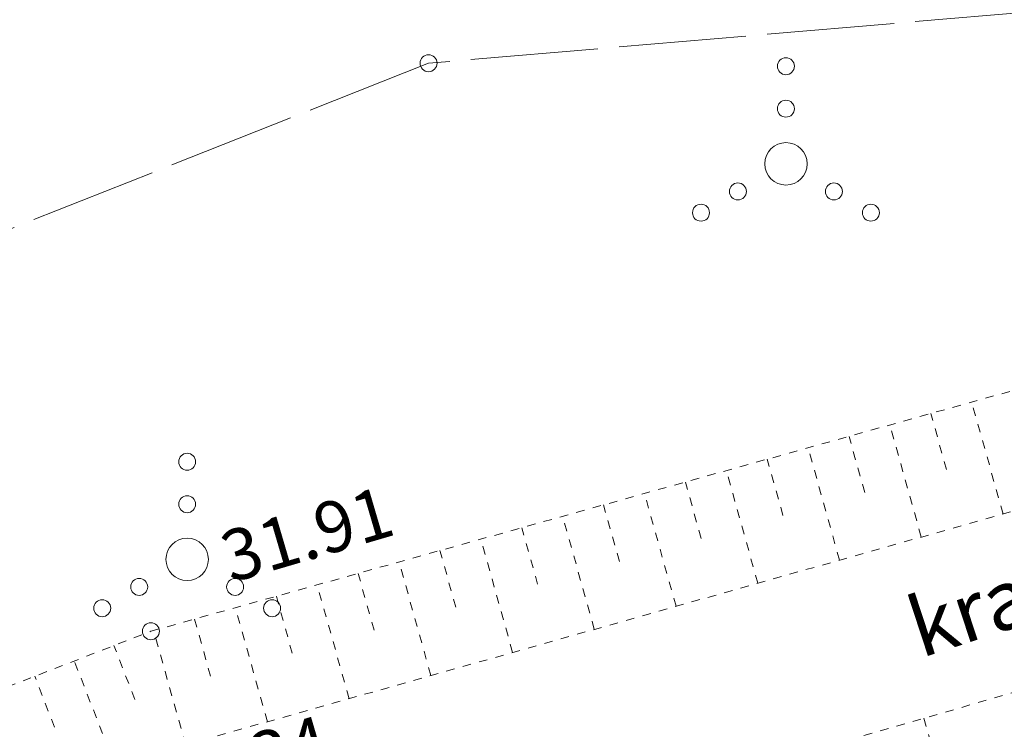
# Model space of a CAD drawing. Units: metres. Extents: x 661486 to 664636, y 6469492 to 6472220.
# Drawn here: x 661791 to 661802, y 6471867 to 6471875 of the extents above; entities that cross this region are included whole.
import ezdxf
from ezdxf.enums import TextEntityAlignment as Align

# ---------------------------------------------------------------- set-up
doc = ezdxf.new("R2010")
doc.units = ezdxf.units.M
doc.header["$LTSCALE"] = 0.5
doc.header["$MEASUREMENT"] = 0
for name, pattern in [('KRAAVIPERV', [0.02001, 0.01, -1e-05, 0.01]), ('NOLVAKRIIPS', [0.02001, 0.01, -1e-05, 0.01]), ('TOOPIIR', [7, 6, -1]), ('VEEPIIR', [0.02001, 0.01, -1e-05, 0.01])]:
    doc.linetypes.add(name, pattern=pattern)
for name, color, linetype in [('-geo-HALJASTUS', 8, 'Continuous'), ('-geo-KORGUS-EH2000', 8, 'Continuous'), ('-geo-mootpiir', 8, 'Continuous'), ('-geo-VEEKOGU', 5, 'Continuous'), ('-geo-VORMISTUS', 8, 'Continuous'), ('DP_krunt', 8, 'Continuous')]:
    doc.layers.add(name, color=color, linetype=linetype)
doc.styles.add('Style-INTL_ISO', font='INTL_ISO.shx')
doc.styles.add('Style-INTL_ISO_ITALIC', font='INTL_ISO_ITALIC.shx')

# ---------------------------------------------------------------- blocks, each defined once
blk = doc.blocks.new('VQSA_3')
at = {"layer": '-geo-HALJASTUS', "linetype": 'Continuous', "lineweight": 0}
for centre, radius in [((0, 1.15), 0.1), ((0, 0.65), 0.1), ((0, 0), 0.25), ((-0.565, -0.325), 0.1), ((0.565, -0.325), 0.1), ((-1, -0.575), 0.1), ((1, -0.575), 0.1)]:
    blk.add_circle(centre, radius, dxfattribs=at)
blk = doc.blocks.new('RING02_3')
at = {"layer": '-geo-KORGUS-EH2000', "lineweight": 0, "ltscale": 0.5}
blk.add_circle((0, 0), 0.1, dxfattribs=at)

msp = doc.modelspace()

# ---------------------------------------------------------------- linework, layer by layer
at = {"layer": '-geo-mootpiir', "linetype": 'TOOPIIR', "lineweight": 0, "ltscale": 0.5}
msp.add_lwpolyline([(661818.532, 6471876.48), (661816.499, 6471876.262), (661815.134, 6471876.097), (661795.705, 6471874.435), (661778.312, 6471867.539), (661777.275, 6471867.501), (661775.764, 6471867.117), (661774.679, 6471866.675), (661745.992, 6471861.888), (661717.049, 6471852.052), (661697.345, 6471844.266), (661690.771, 6471842.379), (661664.37, 6471839.437), (661653.896, 6471833.925), (661652.327, 6471833.655), (661650.6, 6471832.795), (661649.376, 6471830.984), (661646.18, 6471830.058), (661642.029, 6471829.7), (661638.444, 6471827.131), (661636.353, 6471823.427), (661631.395, 6471820.202), (661630.55, 6471818.293), (661624.096, 6471813.619)], dxfattribs=at)
at = {"layer": '-geo-VEEKOGU', "linetype": 'NOLVAKRIIPS', "lineweight": 0, "ltscale": 0.5}
for p, q in [((661802.468, 6471869.124), (661802.099, 6471870.443)), ((661801.802, 6471869.648), (661801.618, 6471870.308)), ((661801.505, 6471868.852), (661801.136, 6471870.174)), ((661800.84, 6471869.378), (661800.655, 6471870.039)), ((661800.543, 6471868.58), (661800.173, 6471869.905)), ((661799.877, 6471869.107), (661799.692, 6471869.77)), ((661799.581, 6471868.309), (661799.21, 6471869.636)), ((661798.914, 6471868.837), (661798.729, 6471869.501)), ((661798.618, 6471868.037), (661798.247, 6471869.366)), ((661797.951, 6471868.566), (661797.765, 6471869.232)), ((661797.656, 6471867.765), (661797.284, 6471869.097)), ((661796.989, 6471868.296), (661796.802, 6471868.963)), ((661796.694, 6471867.493), (661796.321, 6471868.828)), ((661796.026, 6471868.025), (661795.839, 6471868.694)), ((661795.732, 6471867.221), (661795.358, 6471868.559)), ((661795.063, 6471867.755), (661794.876, 6471868.425)), ((661794.769, 6471866.949), (661794.394, 6471868.29)), ((661794.1, 6471867.484), (661793.913, 6471868.156)), ((661793.807, 6471866.677), (661793.431, 6471868.021)), ((661793.138, 6471867.214), (661792.95, 6471867.887)), ((661792.845, 6471866.405), (661792.468, 6471867.752)), ((661792.247, 6471866.94), (661792.001, 6471867.574)), ((661792.012, 6471866.164), (661791.535, 6471867.393)), ((661791.3, 6471866.615), (661791.069, 6471867.213)), ((661801.536, 6471866.718), (661802.698, 6471862.658))]:
    msp.add_line(p, q, dxfattribs=at)
at = {"layer": '-geo-VEEKOGU', "linetype": 'VEEPIIR', "lineweight": 0, "ltscale": 0.5}
for points in [[(661777.275, 6471867.501), (661778.348, 6471862.88), (661779.81, 6471862.442), (661792.257, 6471866.239), (661803.783, 6471869.496), (661817.263, 6471873.928), (661816.499, 6471876.262)], [(661636.377, 6471820.275), (661636.387, 6471819.175), (661637.614, 6471819.101), (661645.655, 6471821.139), (661657.709, 6471824.578), (661662.62, 6471825.886), (661666.914, 6471826.042), (661671.677, 6471827.127), (661675.329, 6471829.803), (661686.217, 6471833.781), (661699.503, 6471837.386), (661709.387, 6471840.404), (661723.497, 6471844.292), (661736.246, 6471847.947), (661750.127, 6471851.973), (661761.042, 6471854.942), (661779.167, 6471859.916), (661792.181, 6471864.023), (661804.478, 6471867.566), (661818.119, 6471871.485), (661824.968, 6471873.388)]]:
    msp.add_lwpolyline(points, dxfattribs=at)
at = {"layer": '-geo-VEEKOGU', "linetype": 'KRAAVIPERV', "lineweight": 0, "ltscale": 0.5}
msp.add_lwpolyline([(661778.312, 6471867.539), (661779.091, 6471863.757), (661780.489, 6471863.109), (661792.436, 6471867.743), (661803.439, 6471870.817), (661815.003, 6471874.805), (661815.134, 6471876.097)], dxfattribs=at)
at = {"layer": '-geo-VORMISTUS', "color": 7, "linetype": 'Continuous', "lineweight": 30}
msp.add_3dface([(661873.768, 6471679.183), (661588.768, 6471679.183), (661588.768, 6471884.183), (661873.768, 6471884.183)], dxfattribs=at)
at = {"layer": 'DP_krunt', "color": 244, "lineweight": 30, "ltscale": 0.5, "true_color": 0x991b1e}
msp.add_3dface([(661653.34, 6471822.17), (661781.56, 6471858.18), (661817.65, 6471868.43), (661727.52, 6471732.94)], dxfattribs=at)

# ---------------------------------------------------------------- block references
at = {"layer": '-geo-HALJASTUS', "linetype": 'Continuous', "lineweight": 0}
for p in [(661799.912, 6471873.249), (661792.863, 6471868.59)]:
    msp.add_blockref('VQSA_3', p, dxfattribs=at)
at = {"layer": '-geo-KORGUS-EH2000', "lineweight": 0, "ltscale": 0.5}
for p in [(661795.705, 6471874.435), (661792.436, 6471867.743)]:
    msp.add_blockref('RING02_3', p, dxfattribs=at)

# ---------------------------------------------------------------- texts
at = {"layer": '-geo-KORGUS-EH2000', "linetype": 'Continuous', "lineweight": 0, "style": 'Style-INTL_ISO_ITALIC'}
for s, p in [('31.91', (661793.292, 6471868.599)), ('31.34', (661792.545, 6471865.9))]:
    msp.add_text(s, height=0.6, rotation=16.372, dxfattribs=at).set_placement(p, align=Align.MIDDLE_LEFT)
at = {"layer": '-geo-VEEKOGU', "linetype": 'Continuous', "lineweight": 0, "style": 'Style-INTL_ISO'}
msp.add_text('kraav', height=0.7, rotation=18.1837, dxfattribs=at).set_placement((661801.391, 6471867.757), align=Align.MIDDLE_LEFT)

doc.saveas('drawing.dxf')
